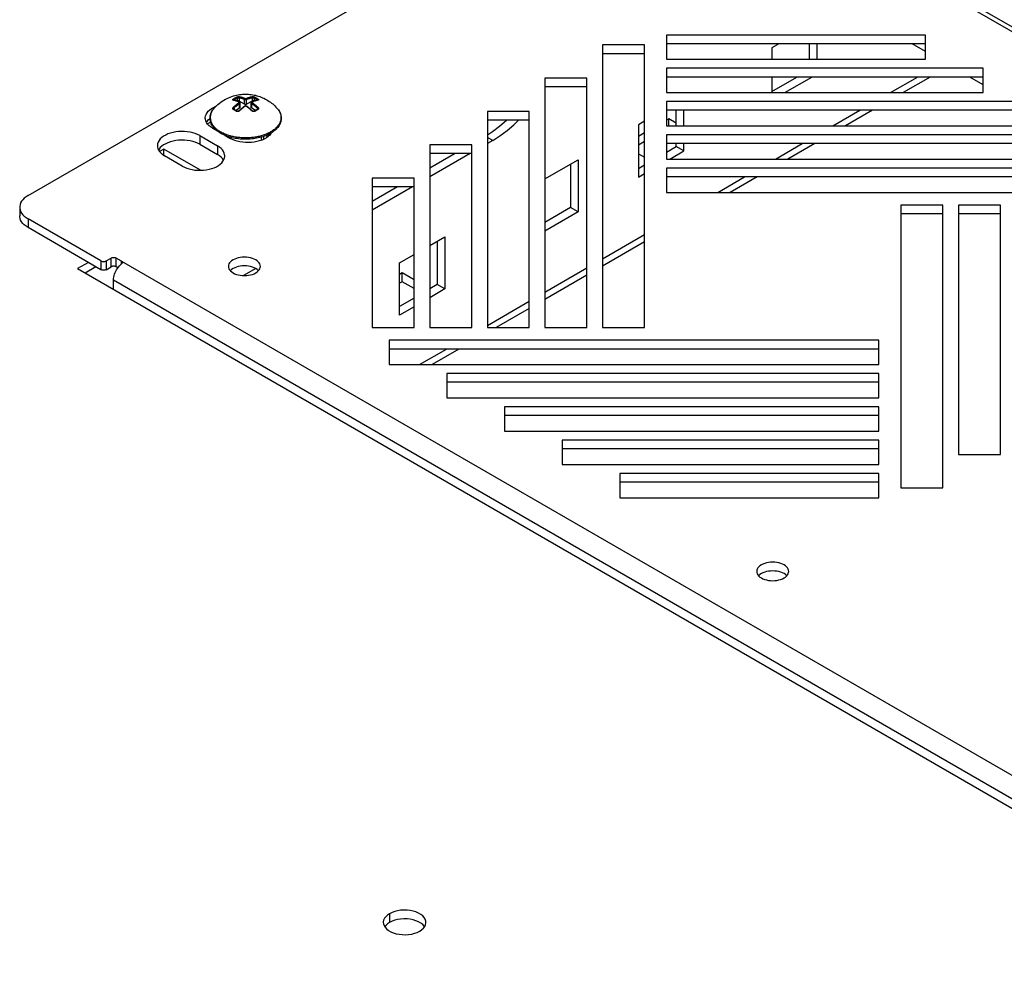
# Model space of a CAD drawing. Units: millimetres. Extents: x -282 to 282, y -420 to 420.
# Drawn here: x -131 to -61, y 226 to 293 of the extents above; entities that cross this region are included whole.
import ezdxf

# ---------------------------------------------------------------- set-up
doc = ezdxf.new("R2010")
doc.units = ezdxf.units.MM
doc.header["$LTSCALE"] = 30.734
doc.layers.get('0').update_dxf_attribs({"linetype": 'CONTINUOUS'})
doc.layers.add('ASSI', color=7, linetype='CONTINUOUS')
doc.layers.add('RACCORDO', color=7, linetype='CONTINUOUS')

msp = doc.modelspace()

# ---------------------------------------------------------------- linework, layer by layer
at = {"color": 7, "linetype": 'CONTINUOUS'}
for p, q in [((-77.582, 302.178), (77.981, 212.358)), ((-77.288, 291.363), (-77.782, 291.077)), ((-75.13, 290.272), (-75.13, 291.363)), ((-74.6, 290.272), (-74.6, 291.363)), ((-77.782, 291.077), (-77.782, 290.272)), ((-77.782, 288.016), (-76.035, 289.024)), ((-77.782, 289.024), (-77.782, 287.933)), ((-76.864, 287.933), (-74.974, 289.024)), ((-66.672, 289.024), (-68.561, 287.933)), ((-84.499, 285.595), (-84.499, 286.686)), ((-83.969, 285.595), (-83.969, 286.686)), ((-70.722, 286.686), (-72.611, 285.595)), ((-117.22, 285.859), (-117.447, 285.728)), ((-86.728, 285.912), (-87.151, 285.668)), ((-85.03, 286.077), (-85.178, 285.991)), ((-85.03, 285.595), (-85.03, 286.077)), ((-84.499, 285.771), (-85.03, 286.077)), ((-116.75, 285.229), (-116.821, 285.287)), ((-112.909, 285.134), (-112.991, 285.083)), ((-87.151, 285.668), (-87.151, 281.994)), ((-86.728, 285.096), (-87.151, 284.852)), ((-116.013, 284.846), (-116.013, 284.805)), ((-115.888, 284.733), (-115.888, 284.807)), ((-113.638, 284.587), (-113.638, 284.807)), ((-113.513, 284.846), (-113.513, 284.642)), ((-86.728, 284.484), (-87.151, 284.24)), ((-120.509, 283.961), (-120.774, 283.808)), ((-120.509, 283.481), (-120.509, 283.961)), ((-117.929, 282.471), (-120.509, 283.961)), ((-85.178, 283.745), (-84.499, 284.137)), ((-84.964, 283.256), (-83.969, 283.831)), ((-84.499, 284.137), (-84.499, 284.347)), ((-83.969, 283.831), (-84.499, 284.137)), ((-83.969, 283.831), (-83.969, 284.347)), ((-74.772, 284.347), (-76.661, 283.256)), ((-93.728, 281.87), (-91.394, 283.218)), ((-91.394, 283.218), (-91.394, 279.544)), ((-87.151, 283.627), (-86.728, 283.383)), ((-91.924, 282.912), (-91.924, 279.85)), ((-87.151, 282.606), (-86.728, 282.85)), ((-87.151, 281.994), (-86.728, 282.238)), ((-78.822, 282.009), (-80.711, 280.918)), ((-91.924, 279.85), (-93.728, 278.809)), ((-91.394, 279.544), (-93.728, 278.196)), ((-91.394, 279.544), (-91.924, 279.85)), ((-101.828, 277.193), (-100.763, 277.808)), ((-101.293, 277.502), (-101.293, 274.44)), ((-100.763, 277.808), (-100.763, 274.134)), ((-86.728, 277.444), (-89.678, 275.741)), ((-103.945, 275.971), (-102.928, 276.558)), ((-125.812, 275.999), (-126.572, 275.561)), ((-126.572, 275.561), (32.527, 183.699)), ((-125.282, 275.693), (-126.042, 275.254)), ((-103.945, 272.297), (-103.945, 275.971)), ((-103.768, 275.257), (-103.945, 275.155)), ((-103.768, 274.645), (-103.768, 275.257)), ((-102.928, 274.772), (-103.768, 275.257)), ((-90.778, 275.106), (-93.728, 273.402)), ((-103.768, 274.645), (-103.945, 274.543)), ((-102.928, 274.16), (-103.768, 274.645)), ((-101.293, 274.44), (-101.828, 274.132)), ((-100.763, 274.134), (-101.828, 273.519)), ((-100.763, 274.134), (-101.293, 274.44)), ((-102.928, 273.497), (-103.945, 272.909)), ((-102.928, 272.884), (-103.945, 272.297)), ((-94.828, 272.767), (-97.161, 271.42)), ((-99.772, 269.913), (-101.661, 268.822))]:
    msp.add_line(p, q, dxfattribs=at)
at = {"color": 253, "linetype": 'CONTINUOUS'}
for p, q in [((-69.44, 287.933), (-67.55, 289.024)), ((-73.49, 285.595), (-71.6, 286.686)), ((-113.066, 285.133), (-113.126, 285.101)), ((-112.896, 285.234), (-112.951, 285.199)), ((-77.54, 283.256), (-75.65, 284.347)), ((-81.59, 280.918), (-79.7, 282.009)), ((-89.678, 276.248), (-86.728, 277.951)), ((-93.728, 273.91), (-90.778, 275.613)), ((-124.044, 274.775), (31.519, 184.954)), ((-97.778, 271.571), (-94.828, 273.275)), ((-102.54, 268.822), (-100.65, 269.913))]:
    msp.add_line(p, q, dxfattribs=at)
at = {"color": 7, "linetype": 'CONTINUOUS'}
for points in [[(-116.967, 286.841), (-116.887, 286.927), (-116.801, 287.011), (-116.71, 287.094), (-116.613, 287.175), (-116.511, 287.252), (-116.406, 287.326), (-116.297, 287.395), (-116.184, 287.46), (-116.071, 287.518), (-115.958, 287.571), (-115.845, 287.618), (-115.733, 287.659), (-115.622, 287.695), (-115.513, 287.726), (-115.405, 287.752), (-115.298, 287.773), (-115.191, 287.791), (-115.086, 287.804), (-114.981, 287.814), (-114.876, 287.82), (-114.773, 287.822), (-114.67, 287.821), (-114.568, 287.816), (-114.467, 287.807), (-114.366, 287.795), (-114.266, 287.78), (-114.167, 287.761), (-114.068, 287.739), (-113.969, 287.714), (-113.871, 287.684), (-113.772, 287.652), (-113.674, 287.615), (-113.575, 287.574), (-113.477, 287.529), (-113.379, 287.479), (-113.281, 287.425)], [(-113.281, 287.425), (-113.192, 287.372), (-113.106, 287.316), (-113.022, 287.257), (-112.94, 287.195), (-112.861, 287.131), (-112.783, 287.064), (-112.706, 286.993), (-112.632, 286.918), (-112.56, 286.841)], [(-117.262, 286.088), (-117.263, 286.158), (-117.259, 286.228), (-117.248, 286.299), (-117.233, 286.369), (-117.212, 286.439), (-117.185, 286.508), (-117.152, 286.577), (-117.114, 286.644), (-117.071, 286.711), (-117.022, 286.777), (-116.967, 286.841)], [(-112.56, 286.841), (-112.506, 286.777), (-112.457, 286.713), (-112.414, 286.647), (-112.377, 286.58), (-112.344, 286.513), (-112.317, 286.445), (-112.296, 286.376), (-112.28, 286.307), (-112.269, 286.237), (-112.264, 286.167), (-112.264, 286.097), (-112.27, 286.027), (-112.281, 285.958), (-112.297, 285.888), (-112.319, 285.819), (-112.347, 285.751), (-112.38, 285.683), (-112.418, 285.616), (-112.462, 285.551), (-112.511, 285.486), (-112.565, 285.423), (-112.624, 285.361), (-112.689, 285.301), (-112.758, 285.244), (-112.831, 285.188), (-112.909, 285.134)], [(-117.14, 285.67), (-117.174, 285.739), (-117.203, 285.808), (-117.226, 285.877), (-117.244, 285.947), (-117.256, 286.017), (-117.262, 286.088)], [(-116.821, 285.287), (-116.887, 285.346), (-116.948, 285.408), (-117.004, 285.472), (-117.055, 285.537), (-117.1, 285.603), (-117.14, 285.67)], [(-116.51, 285.068), (-116.595, 285.119), (-116.675, 285.173), (-116.75, 285.229)], [(-116.142, 284.893), (-116.239, 284.933), (-116.333, 284.975), (-116.423, 285.02), (-116.51, 285.068)], [(-112.991, 285.083), (-113.077, 285.034), (-113.167, 284.988)], [(-115.615, 284.737), (-115.725, 284.762), (-115.833, 284.79), (-115.938, 284.821), (-116.041, 284.856), (-116.142, 284.893)], [(-113.167, 284.988), (-113.261, 284.945), (-113.357, 284.904), (-113.457, 284.866), (-113.559, 284.831), (-113.665, 284.799), (-113.772, 284.77), (-113.882, 284.743), (-113.993, 284.72), (-114.107, 284.701), (-114.221, 284.684), (-114.337, 284.671), (-114.454, 284.66), (-114.571, 284.653), (-114.689, 284.65), (-114.807, 284.649), (-114.924, 284.652), (-115.042, 284.658), (-115.159, 284.668), (-115.274, 284.68), (-115.389, 284.696), (-115.503, 284.715), (-115.615, 284.737)]]:
    msp.add_lwpolyline(points, dxfattribs=at)
at = {"color": 253, "linetype": 'CONTINUOUS'}
for points in [[(-117.058, 286.728), (-117.088, 286.685), (-117.115, 286.64), (-117.14, 286.596), (-117.163, 286.551), (-117.182, 286.505), (-117.199, 286.459), (-117.214, 286.413), (-117.226, 286.367), (-117.235, 286.32), (-117.242, 286.273), (-117.246, 286.226), (-117.247, 286.179)], [(-116.967, 286.841), (-116.991, 286.814), (-117.026, 286.771)], [(-112.469, 286.728), (-112.439, 286.685), (-112.411, 286.64), (-112.387, 286.596), (-112.364, 286.551), (-112.345, 286.505), (-112.327, 286.459), (-112.313, 286.413), (-112.301, 286.367), (-112.292, 286.32), (-112.285, 286.273), (-112.281, 286.226), (-112.28, 286.179), (-112.281, 286.132), (-112.285, 286.086), (-112.292, 286.039), (-112.301, 285.992), (-112.313, 285.946), (-112.327, 285.9), (-112.345, 285.854), (-112.364, 285.808), (-112.387, 285.763), (-112.411, 285.718), (-112.439, 285.674), (-112.469, 285.631), (-112.501, 285.588), (-112.536, 285.545), (-112.573, 285.503), (-112.612, 285.462), (-112.654, 285.422), (-112.698, 285.383), (-112.745, 285.344), (-112.793, 285.306), (-112.843, 285.27), (-112.896, 285.234)], [(-112.56, 286.841), (-112.536, 286.814), (-112.501, 286.771)], [(-117.247, 286.179), (-117.246, 286.132), (-117.242, 286.086), (-117.235, 286.039), (-117.226, 285.992), (-117.214, 285.946), (-117.199, 285.9), (-117.182, 285.854), (-117.163, 285.808), (-117.14, 285.763), (-117.115, 285.718)], [(-117.115, 285.718), (-117.088, 285.674), (-117.058, 285.631), (-117.026, 285.588), (-116.991, 285.545), (-116.954, 285.503), (-116.914, 285.462), (-116.873, 285.422), (-116.829, 285.383), (-116.782, 285.344)], [(-116.782, 285.344), (-116.734, 285.306), (-116.683, 285.27), (-116.631, 285.234), (-116.576, 285.199), (-116.52, 285.165)], [(-113.126, 285.101), (-113.188, 285.071), (-113.251, 285.042), (-113.317, 285.014), (-113.384, 284.987), (-113.452, 284.962), (-113.522, 284.937), (-113.593, 284.915), (-113.665, 284.893), (-113.738, 284.873), (-113.813, 284.854), (-113.889, 284.837), (-113.965, 284.821), (-114.042, 284.807), (-114.121, 284.794), (-114.199, 284.783), (-114.279, 284.773), (-114.359, 284.764), (-114.439, 284.758), (-114.52, 284.752), (-114.601, 284.748), (-114.682, 284.746), (-114.763, 284.745), (-114.845, 284.746), (-114.926, 284.748), (-115.007, 284.752), (-115.088, 284.758), (-115.168, 284.764), (-115.248, 284.773), (-115.327, 284.783), (-115.406, 284.794), (-115.484, 284.807), (-115.562, 284.821), (-115.638, 284.837), (-115.714, 284.854), (-115.788, 284.873), (-115.862, 284.893), (-115.934, 284.915), (-116.005, 284.937), (-116.075, 284.962), (-116.143, 284.987), (-116.21, 285.014), (-116.275, 285.042), (-116.339, 285.071), (-116.401, 285.101), (-116.461, 285.133), (-116.52, 285.165)], [(-112.951, 285.199), (-113.007, 285.165), (-113.066, 285.133)]]:
    msp.add_lwpolyline(points, dxfattribs=at)
at = {"layer": 'ASSI', "color": 7, "linetype": 'CONTINUOUS'}
for p, q in [((-85.178, 291.975), (-85.178, 290.272)), ((-66.987, 291.975), (-85.178, 291.975)), ((-66.987, 291.363), (-85.178, 291.363)), ((-66.987, 290.272), (-66.987, 291.975)), ((-89.678, 291.277), (-89.678, 271.42)), ((-86.728, 291.277), (-89.678, 291.277)), ((-86.728, 290.664), (-89.678, 290.664)), ((-86.728, 271.42), (-86.728, 291.277)), ((-85.178, 290.272), (-66.987, 290.272)), ((-85.178, 289.636), (-85.178, 287.933)), ((-62.937, 289.636), (-85.178, 289.636)), ((-62.937, 287.933), (-62.937, 289.636)), ((-93.728, 288.938), (-93.728, 271.42)), ((-90.778, 288.938), (-93.728, 288.938)), ((-90.778, 271.42), (-90.778, 288.938)), ((-62.937, 289.024), (-85.178, 289.024)), ((-90.778, 288.326), (-93.728, 288.326)), ((-85.178, 287.933), (-62.937, 287.933)), ((-85.178, 287.298), (-85.178, 285.595)), ((-58.887, 287.298), (-85.178, 287.298)), ((-97.778, 286.6), (-97.778, 271.42)), ((-94.828, 286.6), (-97.778, 286.6)), ((-94.828, 271.42), (-94.828, 286.6)), ((-58.887, 286.686), (-85.178, 286.686)), ((-117.594, 286.052), (-117.6, 286.14)), ((-94.828, 285.988), (-97.778, 285.988)), ((-117.088, 285.425), (-116.758, 285.235)), ((-97.778, 284.971), (-97.423, 285.196)), ((-85.178, 285.595), (-58.887, 285.595)), ((-117.981, 284.91), (-116.743, 284.195)), ((-116.224, 284.926), (-115.851, 284.711)), ((-97.404, 284.565), (-97.778, 284.349)), ((-85.178, 284.96), (-85.178, 283.256)), ((-54.837, 284.96), (-85.178, 284.96)), ((-120.968, 284.195), (-120.962, 284.107)), ((-120.962, 284.107), (-120.932, 283.992)), ((-117.981, 284.298), (-116.743, 283.583)), ((-116.606, 284.105), (-116.743, 284.195)), ((-101.828, 284.261), (-101.828, 271.42)), ((-98.878, 284.261), (-101.828, 284.261)), ((-98.878, 271.42), (-98.878, 284.261)), ((-54.837, 284.347), (-85.178, 284.347)), ((-119.218, 282.767), (-120.456, 283.481)), ((-116.606, 283.493), (-116.743, 283.583)), ((-116.441, 283.001), (-116.355, 283.109)), ((-116.232, 283.452), (-116.231, 283.481)), ((-100.051, 283.649), (-101.828, 282.623)), ((-98.99, 283.649), (-101.828, 282.011)), ((-98.878, 283.649), (-101.828, 283.649)), ((-85.178, 283.256), (-54.837, 283.256)), ((-85.178, 282.621), (-85.178, 280.918)), ((-50.787, 282.621), (-85.178, 282.621)), ((-105.878, 281.923), (-105.878, 271.42)), ((-102.928, 281.923), (-105.878, 281.923)), ((-102.928, 271.42), (-102.928, 281.923)), ((-50.787, 282.009), (-85.178, 282.009)), ((-104.101, 281.311), (-105.878, 280.285)), ((-103.04, 281.311), (-105.878, 279.672)), ((-102.928, 281.311), (-105.878, 281.311)), ((-85.178, 280.918), (-50.787, 280.918)), ((-68.728, 280.023), (-68.728, 260.166)), ((-65.778, 280.023), (-68.728, 280.023)), ((-65.778, 260.166), (-65.778, 280.023)), ((-64.678, 280.023), (-64.678, 262.505)), ((-61.728, 280.023), (-64.678, 280.023)), ((-61.728, 262.505), (-61.728, 280.023)), ((-65.778, 279.411), (-68.728, 279.411)), ((-61.728, 279.411), (-64.678, 279.411)), ((-115.976, 275.721), (-115.966, 275.637)), ((-115.646, 275.568), (-115.745, 275.502)), ((-114.051, 275.565), (-114.902, 275.074)), ((-113.736, 275.637), (-113.726, 275.721)), ((-105.878, 271.42), (-102.928, 271.42)), ((-101.828, 271.42), (-98.878, 271.42)), ((-97.778, 271.42), (-94.828, 271.42)), ((-93.728, 271.42), (-90.778, 271.42)), ((-89.678, 271.42), (-86.728, 271.42)), ((-104.669, 270.525), (-104.669, 268.822)), ((-70.278, 270.525), (-104.669, 270.525)), ((-70.278, 269.913), (-104.669, 269.913)), ((-70.278, 268.822), (-70.278, 270.525)), ((-104.669, 268.822), (-70.278, 268.822)), ((-100.619, 268.187), (-100.619, 266.483)), ((-70.278, 268.187), (-100.619, 268.187)), ((-70.278, 266.483), (-70.278, 268.187)), ((-70.278, 267.574), (-100.619, 267.574)), ((-100.619, 266.483), (-70.278, 266.483)), ((-96.569, 265.848), (-96.569, 264.145)), ((-70.278, 265.848), (-96.569, 265.848)), ((-70.278, 264.145), (-70.278, 265.848)), ((-70.278, 265.236), (-96.569, 265.236)), ((-96.569, 264.145), (-70.278, 264.145)), ((-92.519, 263.51), (-92.519, 261.806)), ((-70.278, 263.51), (-92.519, 263.51)), ((-70.278, 261.806), (-70.278, 263.51)), ((-70.278, 262.897), (-92.519, 262.897)), ((-64.678, 262.505), (-61.728, 262.505)), ((-92.519, 261.806), (-70.278, 261.806)), ((-88.469, 261.171), (-88.469, 259.468)), ((-70.278, 261.171), (-88.469, 261.171)), ((-70.278, 259.468), (-70.278, 261.171)), ((-70.278, 260.559), (-88.469, 260.559)), ((-68.728, 260.166), (-65.778, 260.166)), ((-88.469, 259.468), (-70.278, 259.468)), ((-78.853, 254.287), (-78.843, 254.203)), ((-78.523, 254.134), (-78.622, 254.068)), ((-76.613, 254.203), (-76.603, 254.287)), ((-104.474, 229.716), (-104.652, 229.63))]:
    msp.add_line(p, q, dxfattribs=at)
at = {"layer": 'ASSI', "color": 253, "linetype": 'CONTINUOUS'}
for p, q in [((-117.981, 284.91), (-117.981, 284.298)), ((-97.404, 284.565), (-97.778, 284.781)), ((-116.743, 284.195), (-116.743, 283.583)), ((-104.652, 230.242), (-104.652, 229.63))]:
    msp.add_line(p, q, dxfattribs=at)
at = {"layer": 'ASSI', "color": 7, "linetype": 'CONTINUOUS'}
for points in [[(-117.6, 286.14), (-117.599, 286.169), (-117.582, 286.287), (-117.541, 286.401), (-117.477, 286.512), (-117.39, 286.62), (-117.284, 286.719), (-117.158, 286.811)], [(-117.158, 286.811), (-117.013, 286.895), (-116.854, 286.968), (-116.84, 286.973)], [(-117.511, 285.822), (-117.564, 285.936), (-117.594, 286.052)], [(-117.516, 285.832), (-117.477, 285.9), (-117.39, 286.007)], [(-117.088, 285.425), (-117.226, 285.516), (-117.342, 285.611), (-117.437, 285.713), (-117.511, 285.822)], [(-117.39, 286.007), (-117.284, 286.107), (-117.263, 286.123)], [(-97.423, 285.196), (-96.925, 285.566), (-96.44, 285.982), (-96.434, 285.988)], [(-97.404, 284.565), (-96.892, 284.89), (-96.394, 285.26), (-95.91, 285.676), (-95.591, 285.988)], [(-118.479, 285.111), (-118.667, 285.154), (-118.865, 285.185), (-119.066, 285.202), (-119.268, 285.205), (-119.473, 285.195), (-119.671, 285.171), (-119.863, 285.134), (-120.049, 285.084), (-120.222, 285.023), (-120.381, 284.95), (-120.526, 284.867), (-120.652, 284.775), (-120.758, 284.675), (-120.844, 284.568), (-120.909, 284.457), (-120.949, 284.342), (-120.967, 284.224), (-120.968, 284.195)], [(-117.981, 284.91), (-118.137, 284.989), (-118.303, 285.056), (-118.479, 285.111)], [(-112.957, 285.104), (-112.987, 285.053), (-113.074, 284.946)], [(-117.981, 284.298), (-118.137, 284.377), (-118.303, 284.444), (-118.479, 284.499), (-118.667, 284.542), (-118.865, 284.573), (-119.066, 284.59), (-119.268, 284.593), (-119.473, 284.583), (-119.671, 284.559), (-119.863, 284.522), (-120.049, 284.472), (-120.222, 284.411), (-120.381, 284.338)], [(-113.451, 284.67), (-113.609, 284.598), (-113.782, 284.537), (-113.968, 284.486), (-114.16, 284.449), (-114.359, 284.426), (-114.563, 284.416), (-114.766, 284.419), (-114.966, 284.436), (-115.164, 284.467), (-115.353, 284.51), (-115.529, 284.564), (-115.695, 284.632), (-115.851, 284.711)], [(-113.074, 284.946), (-113.18, 284.846), (-113.306, 284.754), (-113.451, 284.67)], [(-120.932, 283.992), (-120.879, 283.877), (-120.804, 283.768), (-120.709, 283.667), (-120.593, 283.571), (-120.456, 283.481)], [(-120.758, 284.063), (-120.844, 283.956), (-120.884, 283.888)], [(-120.381, 284.338), (-120.526, 284.254), (-120.652, 284.163), (-120.758, 284.063)], [(-116.32, 283.799), (-116.395, 283.908), (-116.49, 284.01), (-116.606, 284.105)], [(-116.231, 283.481), (-116.237, 283.569), (-116.267, 283.685), (-116.32, 283.799)], [(-116.818, 282.726), (-116.673, 282.81), (-116.547, 282.901), (-116.441, 283.001)], [(-116.315, 283.176), (-116.32, 283.187), (-116.395, 283.296), (-116.49, 283.397), (-116.606, 283.493)], [(-116.355, 283.109), (-116.29, 283.219), (-116.25, 283.334), (-116.232, 283.452)], [(-119.218, 282.767), (-119.062, 282.687), (-118.896, 282.62), (-118.72, 282.565), (-118.532, 282.522), (-118.334, 282.492), (-118.133, 282.474), (-117.931, 282.471), (-117.726, 282.482), (-117.528, 282.505), (-117.336, 282.542), (-117.15, 282.592), (-116.977, 282.653), (-116.818, 282.726)], [(-115.646, 276.181), (-115.745, 276.115), (-115.826, 276.044), (-115.89, 275.97), (-115.937, 275.89)], [(-113.726, 275.721), (-113.736, 275.806), (-113.765, 275.89), (-113.811, 275.97), (-113.876, 276.046), (-113.959, 276.117), (-114.055, 276.181), (-114.166, 276.236), (-114.289, 276.284), (-114.42, 276.322), (-114.559, 276.348), (-114.705, 276.365), (-114.851, 276.371), (-114.997, 276.365), (-115.143, 276.348), (-115.281, 276.322), (-115.41, 276.285), (-115.532, 276.238), (-115.646, 276.181)], [(-115.937, 275.89), (-115.966, 275.806), (-115.976, 275.721)], [(-115.966, 275.637), (-115.937, 275.553), (-115.89, 275.473)], [(-115.89, 275.473), (-115.825, 275.397), (-115.742, 275.326), (-115.646, 275.262), (-115.536, 275.207), (-115.412, 275.159)], [(-115.745, 275.502), (-115.826, 275.432), (-115.841, 275.415)], [(-114.559, 275.736), (-114.705, 275.753), (-114.851, 275.759), (-114.997, 275.753), (-115.143, 275.736), (-115.281, 275.709), (-115.41, 275.672), (-115.532, 275.625), (-115.646, 275.568)], [(-114.289, 275.672), (-114.42, 275.709), (-114.559, 275.736)], [(-113.861, 275.415), (-113.876, 275.433), (-113.959, 275.505), (-114.055, 275.568), (-114.166, 275.624), (-114.289, 275.672)], [(-114.055, 275.262), (-113.956, 275.328), (-113.875, 275.398)], [(-113.875, 275.398), (-113.811, 275.473), (-113.765, 275.553), (-113.736, 275.637)], [(-115.412, 275.159), (-115.281, 275.121), (-115.143, 275.094)], [(-115.143, 275.094), (-114.997, 275.078), (-114.851, 275.072), (-114.705, 275.078), (-114.559, 275.094), (-114.42, 275.121), (-114.291, 275.158), (-114.17, 275.205), (-114.055, 275.262)], [(-78.523, 254.746), (-78.622, 254.68), (-78.703, 254.61), (-78.767, 254.536), (-78.814, 254.456)], [(-76.603, 254.287), (-76.613, 254.371), (-76.642, 254.456), (-76.688, 254.536), (-76.753, 254.611), (-76.836, 254.683), (-76.932, 254.746), (-77.042, 254.802), (-77.166, 254.85), (-77.297, 254.887), (-77.436, 254.914), (-77.582, 254.931), (-77.728, 254.937), (-77.874, 254.931), (-78.02, 254.914), (-78.158, 254.887), (-78.287, 254.85), (-78.409, 254.803), (-78.523, 254.746)], [(-78.814, 254.456), (-78.843, 254.371), (-78.853, 254.287)], [(-78.843, 254.203), (-78.814, 254.118), (-78.767, 254.038)], [(-78.767, 254.038), (-78.702, 253.963), (-78.619, 253.891), (-78.523, 253.828), (-78.413, 253.772), (-78.289, 253.724)], [(-78.622, 254.068), (-78.703, 253.998), (-78.718, 253.981)], [(-77.436, 254.302), (-77.582, 254.318), (-77.728, 254.324), (-77.874, 254.318), (-78.02, 254.302), (-78.158, 254.275), (-78.287, 254.238), (-78.409, 254.191), (-78.523, 254.134)], [(-77.166, 254.237), (-77.297, 254.275), (-77.436, 254.302)], [(-76.738, 253.981), (-76.753, 253.999), (-76.836, 254.07), (-76.932, 254.134), (-77.042, 254.189), (-77.166, 254.237)], [(-76.932, 253.828), (-76.833, 253.894), (-76.752, 253.964)], [(-76.752, 253.964), (-76.688, 254.038), (-76.642, 254.118), (-76.613, 254.203)], [(-78.289, 253.724), (-78.158, 253.687), (-78.02, 253.66)], [(-78.02, 253.66), (-77.874, 253.643), (-77.728, 253.637), (-77.582, 253.643), (-77.436, 253.66), (-77.297, 253.687), (-77.168, 253.724), (-77.047, 253.771), (-76.932, 253.828)], [(-103.423, 230.49), (-103.645, 230.495), (-103.871, 230.48), (-104.087, 230.447), (-104.286, 230.397), (-104.474, 230.328), (-104.652, 230.242)], [(-102.793, 230.363), (-102.99, 230.422), (-103.205, 230.466), (-103.423, 230.49)], [(-104.652, 230.242), (-104.801, 230.14), (-104.92, 230.031), (-105.007, 229.916), (-105.064, 229.792), (-105.089, 229.661), (-105.09, 229.63)], [(-103.871, 229.867), (-104.087, 229.835), (-104.286, 229.784), (-104.474, 229.716)], [(-103.423, 229.878), (-103.645, 229.882), (-103.871, 229.867)], [(-102.99, 229.81), (-103.205, 229.853), (-103.423, 229.878)], [(-102.192, 229.321), (-102.218, 229.364), (-102.321, 229.478), (-102.454, 229.581), (-102.615, 229.674), (-102.793, 229.751), (-102.99, 229.81)], [(-102.092, 229.63), (-102.101, 229.727), (-102.143, 229.853), (-102.218, 229.977), (-102.321, 230.09), (-102.454, 230.193), (-102.615, 230.286), (-102.793, 230.363)], [(-105.09, 229.63), (-105.082, 229.533), (-105.039, 229.407)], [(-105.039, 229.407), (-104.964, 229.283), (-104.861, 229.169), (-104.728, 229.066)], [(-104.652, 229.63), (-104.801, 229.527), (-104.92, 229.418), (-104.99, 229.325)], [(-104.728, 229.066), (-104.568, 228.973), (-104.389, 228.896), (-104.192, 228.837)], [(-103.311, 228.779), (-103.096, 228.812), (-102.896, 228.863), (-102.708, 228.931), (-102.53, 229.017)], [(-102.53, 229.017), (-102.381, 229.12), (-102.263, 229.229)], [(-102.263, 229.229), (-102.175, 229.344), (-102.119, 229.468), (-102.093, 229.598), (-102.092, 229.63)], [(-104.192, 228.837), (-103.977, 228.793), (-103.759, 228.769), (-103.537, 228.765), (-103.311, 228.779)]]:
    msp.add_lwpolyline(points, dxfattribs=at)
at = {"layer": 'RACCORDO', "color": 7, "linetype": 'CONTINUOUS'}
for p, q in [((-130.055, 280.695), (-86.214, 306.008)), ((-66.987, 290.824), (-67.92, 291.363)), ((-62.937, 288.485), (-63.87, 289.024)), ((-115.602, 287.401), (-115.602, 287.401)), ((-115.364, 287.339), (-115.368, 287.337)), ((-115.203, 287.273), (-115.24, 287.289)), ((-114.834, 287.115), (-115.223, 287.339)), ((-115.203, 287.273), (-115.203, 287.273)), ((-115.158, 286.87), (-115.158, 287.209)), ((-114.304, 287.339), (-114.693, 287.115)), ((-114.368, 286.87), (-114.368, 287.209)), ((-114.286, 287.289), (-114.324, 287.273)), ((-114.324, 287.273), (-114.324, 287.273)), ((-114.159, 287.337), (-114.162, 287.339)), ((-113.925, 287.401), (-113.925, 287.401)), ((-115.606, 286.775), (-115.606, 286.775)), ((-115.481, 286.692), (-115.499, 286.702)), ((-115.188, 286.829), (-115.453, 286.676)), ((-115.373, 286.626), (-115.391, 286.638)), ((-115.186, 286.688), (-115.222, 286.654)), ((-114.074, 286.676), (-114.339, 286.829)), ((-113.21, 284.824), (-113.352, 284.906)), ((-130.64, 279.878), (-130.64, 279.266)), ((-130.637, 279.205), (-130.64, 279.266)), ((-130.196, 279.153), (-130.055, 279.061)), ((-124.928, 276.101), (-130.055, 279.061)), ((-130.055, 278.449), (-130.196, 278.54)), ((-124.928, 275.489), (-130.055, 278.449)), ((-124.575, 276.101), (-124.221, 276.306)), ((-123.479, 276.081), (-123.867, 276.306)), ((-124.575, 275.489), (-124.221, 275.693)), ((-123.74, 275.62), (-123.867, 275.693)), ((-123.767, 275.582), (-123.701, 275.673)), ((-123.701, 275.673), (-123.631, 275.756)), ((-123.631, 275.756), (-123.557, 275.832)), ((-123.557, 275.832), (-123.479, 275.901)), ((-123.456, 275.922), (-123.479, 275.901)), ((-124.044, 274.101), (-124.044, 274.775))]:
    msp.add_line(p, q, dxfattribs=at)
at = {"layer": 'RACCORDO', "color": 253, "linetype": 'CONTINUOUS'}
for p, q in [((77.623, 212.227), (-78.224, 302.211)), ((-115.594, 287.388), (-115.627, 287.395)), ((-115.6, 287.401), (-115.596, 287.405)), ((-115.596, 287.405), (-115.592, 287.409)), ((-115.577, 287.421), (-115.577, 287.396)), ((-115.364, 287.543), (-115.364, 287.339)), ((-115.223, 287.577), (-115.223, 287.339)), ((-115.188, 286.829), (-115.188, 287.166)), ((-114.834, 287.115), (-114.834, 287.452)), ((-114.693, 287.115), (-114.693, 287.452)), ((-114.339, 286.829), (-114.339, 287.166)), ((-114.304, 287.577), (-114.304, 287.339)), ((-114.162, 287.543), (-114.162, 287.339)), ((-113.95, 287.421), (-113.95, 287.396)), ((-113.9, 287.395), (-113.93, 287.389)), ((-115.577, 286.842), (-115.577, 286.744)), ((-115.195, 286.648), (-115.206, 286.639)), ((-114.799, 286.977), (-114.822, 286.961)), ((-114.707, 286.963), (-114.727, 286.977)), ((-114.321, 286.638), (-114.332, 286.648)), ((-114.31, 286.63), (-114.321, 286.638)), ((-113.95, 286.842), (-113.95, 286.744)), ((-113.094, 284.926), (-113.186, 284.979)), ((-130.055, 279.061), (-130.055, 278.449)), ((-124.928, 276.101), (-124.928, 275.489)), ((-124.575, 276.101), (-124.575, 275.489)), ((-124.221, 275.693), (-124.221, 276.306)), ((-123.867, 275.693), (-123.867, 276.306)), ((-123.479, 275.901), (-123.479, 276.081)), ((-123.479, 276.081), (32.368, 186.097))]:
    msp.add_line(p, q, dxfattribs=at)
for points in [[(-115.627, 287.395), (-115.636, 287.398), (-115.645, 287.4), (-115.652, 287.404), (-115.658, 287.407), (-115.663, 287.412), (-115.667, 287.416), (-115.669, 287.421), (-115.671, 287.426), (-115.671, 287.432), (-115.67, 287.437), (-115.668, 287.443), (-115.665, 287.449), (-115.661, 287.455), (-115.656, 287.461), (-115.65, 287.468), (-115.643, 287.474), (-115.635, 287.48), (-115.627, 287.486)], [(-115.627, 287.486), (-115.603, 287.501), (-115.579, 287.516), (-115.555, 287.53), (-115.531, 287.544), (-115.507, 287.558), (-115.483, 287.572), (-115.459, 287.585), (-115.435, 287.598), (-115.411, 287.61)], [(-115.627, 287.486), (-115.622, 287.485), (-115.618, 287.483), (-115.613, 287.481), (-115.609, 287.478), (-115.604, 287.474), (-115.6, 287.47), (-115.596, 287.465), (-115.592, 287.46), (-115.588, 287.455), (-115.585, 287.449), (-115.582, 287.443), (-115.58, 287.437), (-115.578, 287.432), (-115.577, 287.426), (-115.577, 287.421)], [(-115.627, 287.395), (-115.622, 287.398), (-115.617, 287.4), (-115.611, 287.402), (-115.606, 287.402), (-115.602, 287.401)], [(-115.231, 287.268), (-115.252, 287.277), (-115.273, 287.286), (-115.295, 287.295), (-115.318, 287.304), (-115.342, 287.313), (-115.366, 287.322), (-115.392, 287.331), (-115.418, 287.34), (-115.445, 287.349), (-115.473, 287.357), (-115.502, 287.365), (-115.532, 287.373), (-115.563, 287.381), (-115.594, 287.388)], [(-115.592, 287.409), (-115.588, 287.413), (-115.582, 287.417), (-115.577, 287.421)], [(-115.577, 287.421), (-115.553, 287.436), (-115.53, 287.45), (-115.506, 287.465), (-115.482, 287.479), (-115.459, 287.492), (-115.435, 287.506), (-115.412, 287.519), (-115.388, 287.531), (-115.364, 287.543)], [(-115.577, 286.842), (-115.548, 286.869), (-115.519, 286.896), (-115.492, 286.921), (-115.465, 286.945), (-115.439, 286.967), (-115.413, 286.99), (-115.387, 287.012), (-115.361, 287.033), (-115.335, 287.054), (-115.309, 287.075), (-115.283, 287.095), (-115.258, 287.114), (-115.234, 287.133), (-115.21, 287.15), (-115.188, 287.166)], [(-115.434, 287.069), (-115.381, 287.112), (-115.355, 287.134), (-115.328, 287.154), (-115.302, 287.174), (-115.278, 287.192), (-115.254, 287.21), (-115.231, 287.227)], [(-115.411, 287.61), (-115.401, 287.615), (-115.391, 287.619), (-115.38, 287.624), (-115.369, 287.627), (-115.357, 287.631), (-115.344, 287.635), (-115.332, 287.638), (-115.319, 287.64), (-115.305, 287.643), (-115.292, 287.645), (-115.279, 287.646), (-115.266, 287.648), (-115.253, 287.648), (-115.24, 287.648), (-115.228, 287.648), (-115.217, 287.647), (-115.206, 287.646), (-115.195, 287.644)], [(-115.411, 287.61), (-115.406, 287.609), (-115.402, 287.608), (-115.397, 287.605), (-115.393, 287.602), (-115.388, 287.598), (-115.384, 287.594), (-115.38, 287.589), (-115.376, 287.584), (-115.373, 287.579), (-115.37, 287.573), (-115.368, 287.567), (-115.366, 287.561), (-115.365, 287.555), (-115.365, 287.549), (-115.364, 287.543)], [(-115.364, 287.543), (-115.358, 287.546), (-115.352, 287.549), (-115.344, 287.552), (-115.337, 287.555), (-115.329, 287.557), (-115.321, 287.56), (-115.313, 287.562), (-115.304, 287.565), (-115.295, 287.567), (-115.287, 287.569), (-115.278, 287.571), (-115.27, 287.572), (-115.261, 287.574), (-115.253, 287.575), (-115.245, 287.576), (-115.237, 287.577), (-115.23, 287.577), (-115.223, 287.577)], [(-115.231, 287.268), (-115.226, 287.271), (-115.221, 287.273), (-115.216, 287.275), (-115.211, 287.275), (-115.207, 287.275), (-115.203, 287.273)], [(-115.231, 287.227), (-115.229, 287.228), (-115.227, 287.229), (-115.226, 287.231), (-115.224, 287.233), (-115.222, 287.234), (-115.221, 287.236), (-115.22, 287.238), (-115.218, 287.24), (-115.217, 287.242), (-115.217, 287.244), (-115.216, 287.247), (-115.216, 287.249), (-115.216, 287.251), (-115.217, 287.254), (-115.217, 287.256), (-115.219, 287.258), (-115.22, 287.261), (-115.222, 287.263), (-115.225, 287.265), (-115.228, 287.266), (-115.231, 287.268)], [(-115.231, 287.227), (-115.226, 287.224), (-115.221, 287.221), (-115.216, 287.217), (-115.211, 287.212), (-115.207, 287.207), (-115.203, 287.201), (-115.199, 287.195), (-115.195, 287.189), (-115.192, 287.183), (-115.19, 287.178), (-115.189, 287.172), (-115.188, 287.166)], [(-115.195, 287.644), (-115.2, 287.642), (-115.205, 287.638), (-115.209, 287.634), (-115.213, 287.629), (-115.217, 287.623), (-115.22, 287.617), (-115.222, 287.611), (-115.223, 287.604), (-115.224, 287.597), (-115.225, 287.59), (-115.224, 287.583), (-115.223, 287.577)], [(-115.223, 287.577), (-115.191, 287.57), (-115.16, 287.563), (-115.13, 287.556), (-115.101, 287.548), (-115.072, 287.539), (-115.045, 287.531), (-115.018, 287.523), (-114.992, 287.514), (-114.967, 287.505), (-114.943, 287.496), (-114.92, 287.487), (-114.897, 287.478), (-114.875, 287.47), (-114.854, 287.461), (-114.834, 287.452)], [(-115.195, 287.644), (-115.163, 287.638), (-115.131, 287.63), (-115.1, 287.623), (-115.07, 287.615), (-115.042, 287.606), (-115.013, 287.598), (-114.986, 287.589), (-114.96, 287.58), (-114.935, 287.571), (-114.91, 287.562), (-114.886, 287.553), (-114.863, 287.544), (-114.841, 287.535), (-114.82, 287.526), (-114.799, 287.517)], [(-115.188, 287.166), (-115.184, 287.169), (-115.181, 287.171), (-115.177, 287.174), (-115.174, 287.177), (-115.171, 287.18), (-115.168, 287.184), (-115.165, 287.187), (-115.163, 287.191), (-115.161, 287.195), (-115.16, 287.199), (-115.159, 287.204), (-115.158, 287.208), (-115.158, 287.209)], [(-114.799, 287.517), (-114.804, 287.515), (-114.809, 287.511), (-114.814, 287.507), (-114.818, 287.502), (-114.822, 287.497), (-114.826, 287.491), (-114.829, 287.484), (-114.831, 287.478), (-114.833, 287.471), (-114.834, 287.465), (-114.834, 287.458), (-114.834, 287.452)], [(-114.834, 287.452), (-114.827, 287.449), (-114.82, 287.446), (-114.812, 287.443), (-114.803, 287.441), (-114.795, 287.44), (-114.786, 287.439), (-114.778, 287.438), (-114.77, 287.437), (-114.762, 287.437), (-114.754, 287.437), (-114.746, 287.438), (-114.739, 287.439), (-114.733, 287.44), (-114.726, 287.441), (-114.721, 287.442), (-114.715, 287.444), (-114.71, 287.445), (-114.705, 287.447), (-114.701, 287.448), (-114.697, 287.45), (-114.693, 287.452)], [(-114.799, 287.517), (-114.796, 287.516), (-114.792, 287.515), (-114.788, 287.514), (-114.784, 287.513), (-114.78, 287.512), (-114.775, 287.511), (-114.771, 287.511), (-114.767, 287.511), (-114.763, 287.511), (-114.759, 287.511), (-114.755, 287.511), (-114.751, 287.511), (-114.748, 287.512), (-114.745, 287.512), (-114.742, 287.513), (-114.739, 287.514), (-114.736, 287.514), (-114.734, 287.515), (-114.732, 287.516), (-114.729, 287.516), (-114.727, 287.517)], [(-114.727, 287.517), (-114.705, 287.527), (-114.682, 287.537), (-114.658, 287.546), (-114.633, 287.556), (-114.607, 287.566), (-114.58, 287.575), (-114.554, 287.584), (-114.528, 287.593), (-114.501, 287.601), (-114.475, 287.609), (-114.448, 287.617), (-114.42, 287.624), (-114.391, 287.631), (-114.362, 287.638), (-114.332, 287.644)], [(-114.727, 287.517), (-114.723, 287.515), (-114.718, 287.511), (-114.713, 287.507), (-114.709, 287.502), (-114.705, 287.497), (-114.701, 287.491), (-114.698, 287.484), (-114.696, 287.478), (-114.694, 287.471), (-114.693, 287.465), (-114.692, 287.458), (-114.693, 287.452)], [(-114.693, 287.452), (-114.671, 287.462), (-114.648, 287.471), (-114.624, 287.481), (-114.599, 287.49), (-114.574, 287.5), (-114.548, 287.509), (-114.523, 287.518), (-114.497, 287.527), (-114.47, 287.535), (-114.444, 287.543), (-114.418, 287.55), (-114.39, 287.557), (-114.362, 287.564), (-114.333, 287.571), (-114.304, 287.577)], [(-114.368, 287.209), (-114.368, 287.205), (-114.367, 287.201), (-114.366, 287.196), (-114.363, 287.191), (-114.36, 287.185), (-114.356, 287.18), (-114.351, 287.175), (-114.346, 287.171), (-114.339, 287.166)], [(-114.296, 287.227), (-114.301, 287.224), (-114.306, 287.221), (-114.311, 287.217), (-114.316, 287.212), (-114.32, 287.207), (-114.324, 287.201), (-114.328, 287.195), (-114.332, 287.189), (-114.334, 287.183), (-114.337, 287.178), (-114.338, 287.172), (-114.339, 287.166)], [(-114.339, 287.166), (-114.319, 287.152), (-114.298, 287.136), (-114.276, 287.12), (-114.253, 287.103), (-114.23, 287.085), (-114.206, 287.066), (-114.181, 287.045), (-114.155, 287.024), (-114.128, 287.002), (-114.101, 286.979), (-114.072, 286.954), (-114.043, 286.928), (-114.013, 286.901), (-113.982, 286.872), (-113.95, 286.842)], [(-114.332, 287.644), (-114.321, 287.646), (-114.31, 287.647), (-114.299, 287.648), (-114.287, 287.648), (-114.274, 287.648), (-114.261, 287.648), (-114.248, 287.646), (-114.234, 287.645), (-114.221, 287.643), (-114.208, 287.64), (-114.195, 287.638), (-114.182, 287.635), (-114.17, 287.631), (-114.158, 287.627), (-114.147, 287.624), (-114.136, 287.619), (-114.126, 287.615), (-114.116, 287.61)], [(-114.332, 287.644), (-114.327, 287.642), (-114.322, 287.638), (-114.318, 287.634), (-114.314, 287.629), (-114.31, 287.623), (-114.307, 287.617), (-114.305, 287.611), (-114.303, 287.604), (-114.302, 287.597), (-114.302, 287.59), (-114.303, 287.583), (-114.304, 287.577)], [(-114.296, 287.268), (-114.301, 287.271), (-114.306, 287.273), (-114.311, 287.275), (-114.316, 287.275), (-114.32, 287.275), (-114.324, 287.273)], [(-114.296, 287.268), (-114.298, 287.267), (-114.3, 287.266), (-114.301, 287.265), (-114.303, 287.264), (-114.305, 287.263), (-114.306, 287.261), (-114.307, 287.26), (-114.308, 287.258), (-114.309, 287.256), (-114.31, 287.254), (-114.311, 287.252), (-114.311, 287.25), (-114.311, 287.248), (-114.31, 287.245), (-114.309, 287.242), (-114.308, 287.24), (-114.307, 287.237), (-114.304, 287.234), (-114.302, 287.232), (-114.299, 287.229), (-114.296, 287.227)], [(-114.304, 287.577), (-114.297, 287.577), (-114.29, 287.577), (-114.282, 287.576), (-114.274, 287.575), (-114.266, 287.574), (-114.257, 287.572), (-114.249, 287.571), (-114.24, 287.569), (-114.231, 287.567), (-114.223, 287.565), (-114.214, 287.562), (-114.206, 287.56), (-114.198, 287.557), (-114.19, 287.555), (-114.182, 287.552), (-114.175, 287.549), (-114.169, 287.546), (-114.162, 287.543)], [(-113.93, 287.389), (-113.959, 287.383), (-113.987, 287.376), (-114.014, 287.368), (-114.041, 287.361), (-114.067, 287.353), (-114.093, 287.345), (-114.12, 287.336), (-114.146, 287.327), (-114.172, 287.318), (-114.199, 287.308), (-114.224, 287.298), (-114.249, 287.288), (-114.273, 287.278), (-114.296, 287.268)], [(-114.296, 287.227), (-114.275, 287.212), (-114.254, 287.196), (-114.232, 287.179), (-114.209, 287.162), (-114.185, 287.144), (-114.161, 287.124), (-114.135, 287.104), (-114.109, 287.082), (-114.082, 287.06), (-114.054, 287.036), (-114.025, 287.011), (-113.995, 286.984), (-113.964, 286.956), (-113.933, 286.927), (-113.9, 286.897)], [(-114.116, 287.61), (-114.121, 287.609), (-114.125, 287.608), (-114.13, 287.605), (-114.134, 287.602), (-114.139, 287.598), (-114.143, 287.594), (-114.147, 287.589), (-114.15, 287.584), (-114.154, 287.579), (-114.156, 287.573), (-114.159, 287.567), (-114.161, 287.561), (-114.162, 287.555), (-114.162, 287.549), (-114.162, 287.543)], [(-114.162, 287.543), (-114.151, 287.537), (-114.139, 287.531), (-114.127, 287.525), (-114.115, 287.519), (-114.103, 287.512), (-114.092, 287.506), (-114.08, 287.499), (-114.068, 287.492), (-114.056, 287.486)], [(-114.116, 287.61), (-114.104, 287.604), (-114.092, 287.598), (-114.08, 287.591), (-114.068, 287.585), (-114.056, 287.578), (-114.044, 287.572), (-114.032, 287.565), (-114.02, 287.558), (-114.008, 287.551)], [(-114.056, 287.486), (-114.045, 287.479), (-114.033, 287.472), (-114.021, 287.465), (-114.009, 287.458), (-113.997, 287.45), (-113.986, 287.443), (-113.974, 287.436), (-113.962, 287.428), (-113.95, 287.421)], [(-114.008, 287.551), (-113.996, 287.544), (-113.984, 287.537), (-113.972, 287.53), (-113.96, 287.523), (-113.948, 287.516), (-113.936, 287.508), (-113.924, 287.501), (-113.912, 287.493), (-113.9, 287.486)], [(-113.9, 287.486), (-113.905, 287.485), (-113.909, 287.483), (-113.914, 287.481), (-113.918, 287.478), (-113.923, 287.474), (-113.927, 287.47), (-113.931, 287.465), (-113.935, 287.46), (-113.939, 287.455), (-113.942, 287.449), (-113.945, 287.443), (-113.947, 287.437), (-113.949, 287.432), (-113.95, 287.426), (-113.95, 287.421)], [(-113.95, 287.421), (-113.944, 287.417), (-113.939, 287.413), (-113.935, 287.409), (-113.931, 287.405), (-113.927, 287.401), (-113.927, 287.401)], [(-113.9, 287.395), (-113.905, 287.398), (-113.91, 287.4), (-113.915, 287.402), (-113.921, 287.402), (-113.925, 287.401)], [(-113.9, 287.486), (-113.892, 287.48), (-113.884, 287.474), (-113.877, 287.468), (-113.871, 287.461), (-113.865, 287.455), (-113.861, 287.449), (-113.858, 287.443), (-113.856, 287.437), (-113.856, 287.432), (-113.856, 287.426), (-113.858, 287.421), (-113.86, 287.416), (-113.864, 287.412), (-113.869, 287.407), (-113.875, 287.404), (-113.883, 287.4), (-113.891, 287.398), (-113.9, 287.395)], [(-115.627, 286.738), (-115.635, 286.743), (-115.643, 286.749), (-115.65, 286.755), (-115.656, 286.763), (-115.661, 286.77), (-115.665, 286.778), (-115.668, 286.787), (-115.67, 286.796), (-115.671, 286.806), (-115.671, 286.816), (-115.669, 286.826), (-115.667, 286.836), (-115.663, 286.846), (-115.658, 286.857), (-115.652, 286.867), (-115.644, 286.877), (-115.636, 286.887), (-115.627, 286.897)], [(-115.627, 286.897), (-115.597, 286.925), (-115.568, 286.951), (-115.54, 286.977), (-115.513, 287.001), (-115.486, 287.024), (-115.46, 287.047), (-115.434, 287.069)], [(-115.627, 286.897), (-115.622, 286.894), (-115.617, 286.891), (-115.611, 286.887), (-115.606, 286.883), (-115.601, 286.878), (-115.596, 286.873), (-115.592, 286.868), (-115.588, 286.862), (-115.584, 286.857), (-115.581, 286.852), (-115.578, 286.847), (-115.577, 286.842)], [(-115.627, 286.738), (-115.622, 286.742), (-115.618, 286.746), (-115.613, 286.749), (-115.609, 286.751), (-115.604, 286.752), (-115.6, 286.753), (-115.596, 286.753), (-115.592, 286.752), (-115.589, 286.751)], [(-115.519, 286.679), (-115.531, 286.686), (-115.543, 286.693), (-115.555, 286.7), (-115.567, 286.706), (-115.579, 286.713), (-115.591, 286.719), (-115.603, 286.726), (-115.615, 286.732), (-115.627, 286.738)], [(-115.606, 286.775), (-115.606, 286.781), (-115.605, 286.788), (-115.603, 286.796), (-115.6, 286.803), (-115.597, 286.811), (-115.593, 286.819), (-115.588, 286.827), (-115.583, 286.835), (-115.577, 286.842)], [(-115.411, 286.614), (-115.423, 286.621), (-115.435, 286.629), (-115.447, 286.636), (-115.459, 286.644), (-115.471, 286.651), (-115.483, 286.658), (-115.495, 286.665), (-115.507, 286.672), (-115.519, 286.679)], [(-115.206, 286.639), (-115.217, 286.63), (-115.228, 286.622), (-115.24, 286.616), (-115.253, 286.61), (-115.266, 286.604), (-115.279, 286.6), (-115.292, 286.597), (-115.306, 286.595), (-115.319, 286.593), (-115.332, 286.593), (-115.344, 286.593), (-115.357, 286.594), (-115.369, 286.596), (-115.38, 286.6), (-115.391, 286.603), (-115.401, 286.608), (-115.411, 286.614)], [(-115.411, 286.614), (-115.406, 286.618), (-115.402, 286.621), (-115.397, 286.624), (-115.393, 286.626), (-115.388, 286.628), (-115.384, 286.628), (-115.38, 286.628), (-115.376, 286.628), (-115.373, 286.626), (-115.373, 286.626)], [(-115.195, 286.648), (-115.2, 286.651), (-115.205, 286.653), (-115.209, 286.655), (-115.213, 286.656), (-115.217, 286.656), (-115.22, 286.655), (-115.222, 286.654), (-115.222, 286.654)], [(-114.946, 286.866), (-114.973, 286.845), (-114.999, 286.823), (-115.025, 286.801), (-115.052, 286.778), (-115.079, 286.754), (-115.107, 286.729), (-115.136, 286.703), (-115.165, 286.676), (-115.195, 286.648)], [(-114.822, 286.961), (-114.845, 286.944), (-114.869, 286.926), (-114.894, 286.907), (-114.946, 286.866)], [(-114.799, 286.977), (-114.804, 286.98), (-114.809, 286.983), (-114.814, 286.984), (-114.818, 286.985), (-114.822, 286.985), (-114.826, 286.984), (-114.828, 286.982)], [(-114.727, 286.977), (-114.731, 286.98), (-114.735, 286.982), (-114.739, 286.984), (-114.743, 286.985), (-114.747, 286.986), (-114.752, 286.987), (-114.756, 286.988), (-114.76, 286.988), (-114.764, 286.988), (-114.768, 286.988), (-114.772, 286.988), (-114.776, 286.987), (-114.779, 286.986), (-114.782, 286.986), (-114.785, 286.985), (-114.788, 286.984), (-114.791, 286.982), (-114.793, 286.981), (-114.795, 286.98), (-114.797, 286.979), (-114.799, 286.977)], [(-114.727, 286.977), (-114.723, 286.98), (-114.718, 286.983), (-114.713, 286.984), (-114.709, 286.985), (-114.705, 286.985), (-114.701, 286.984), (-114.699, 286.982)], [(-114.332, 286.648), (-114.364, 286.678), (-114.396, 286.708), (-114.427, 286.735), (-114.456, 286.762), (-114.485, 286.787), (-114.513, 286.811), (-114.541, 286.833), (-114.567, 286.855), (-114.592, 286.875), (-114.617, 286.895), (-114.641, 286.913), (-114.663, 286.93), (-114.686, 286.947), (-114.707, 286.963)], [(-114.332, 286.648), (-114.327, 286.651), (-114.322, 286.653), (-114.318, 286.655), (-114.314, 286.656), (-114.31, 286.656), (-114.307, 286.655), (-114.305, 286.654), (-114.305, 286.654)], [(-114.116, 286.614), (-114.126, 286.608), (-114.136, 286.603), (-114.147, 286.6), (-114.158, 286.596), (-114.17, 286.594), (-114.183, 286.593), (-114.195, 286.593), (-114.208, 286.593), (-114.221, 286.595), (-114.235, 286.597), (-114.248, 286.6), (-114.261, 286.605), (-114.274, 286.61), (-114.286, 286.616), (-114.299, 286.622), (-114.31, 286.63)], [(-114.116, 286.614), (-114.121, 286.618), (-114.125, 286.621), (-114.13, 286.624), (-114.134, 286.626), (-114.139, 286.628), (-114.143, 286.628), (-114.147, 286.628), (-114.15, 286.628), (-114.154, 286.626), (-114.154, 286.626)], [(-113.9, 286.738), (-113.924, 286.726), (-113.948, 286.713), (-113.972, 286.7), (-113.996, 286.686), (-114.02, 286.672), (-114.044, 286.658), (-114.068, 286.644), (-114.092, 286.629), (-114.116, 286.614)], [(-113.9, 286.897), (-113.905, 286.894), (-113.91, 286.891), (-113.915, 286.887), (-113.921, 286.883), (-113.926, 286.878), (-113.93, 286.873), (-113.935, 286.868), (-113.939, 286.862), (-113.943, 286.857), (-113.946, 286.852), (-113.948, 286.847), (-113.95, 286.842)], [(-113.95, 286.842), (-113.944, 286.834), (-113.938, 286.827), (-113.934, 286.819), (-113.93, 286.811), (-113.926, 286.803), (-113.924, 286.795), (-113.922, 286.788), (-113.921, 286.78), (-113.921, 286.775)], [(-113.9, 286.738), (-113.905, 286.742), (-113.909, 286.746), (-113.914, 286.749), (-113.918, 286.751), (-113.923, 286.752), (-113.927, 286.753), (-113.931, 286.753), (-113.935, 286.752), (-113.938, 286.751)], [(-113.9, 286.897), (-113.891, 286.887), (-113.882, 286.877), (-113.875, 286.867), (-113.869, 286.856), (-113.864, 286.846), (-113.86, 286.836), (-113.858, 286.826), (-113.856, 286.815), (-113.856, 286.806), (-113.856, 286.796), (-113.858, 286.787), (-113.861, 286.778), (-113.865, 286.77), (-113.871, 286.763), (-113.877, 286.755), (-113.884, 286.749), (-113.892, 286.743), (-113.9, 286.738)]]:
    msp.add_lwpolyline(points, dxfattribs=at)
at = {"layer": 'RACCORDO', "color": 7, "linetype": 'CONTINUOUS'}
for points in [[(-115.602, 287.401), (-115.606, 287.402), (-115.609, 287.403), (-115.612, 287.404), (-115.612, 287.404)], [(-115.24, 287.289), (-115.287, 287.308), (-115.334, 287.326), (-115.381, 287.342), (-115.427, 287.357), (-115.474, 287.371), (-115.52, 287.383), (-115.566, 287.394), (-115.602, 287.401)], [(-115.223, 287.339), (-115.229, 287.343), (-115.236, 287.346), (-115.243, 287.348), (-115.251, 287.351), (-115.26, 287.353), (-115.268, 287.354), (-115.276, 287.355), (-115.285, 287.356), (-115.294, 287.356), (-115.302, 287.356), (-115.311, 287.355), (-115.32, 287.354), (-115.328, 287.353), (-115.336, 287.351), (-115.344, 287.348), (-115.351, 287.346), (-115.358, 287.343), (-115.364, 287.339)], [(-115.158, 287.209), (-115.159, 287.217), (-115.16, 287.224), (-115.162, 287.231), (-115.165, 287.238), (-115.169, 287.245), (-115.173, 287.251), (-115.178, 287.257), (-115.184, 287.262), (-115.191, 287.267), (-115.198, 287.271), (-115.203, 287.273)], [(-114.324, 287.273), (-114.328, 287.271), (-114.335, 287.267), (-114.342, 287.262), (-114.348, 287.257), (-114.353, 287.251), (-114.358, 287.245), (-114.362, 287.238), (-114.365, 287.232), (-114.367, 287.224), (-114.368, 287.217), (-114.368, 287.209)], [(-114.162, 287.339), (-114.169, 287.343), (-114.176, 287.346), (-114.183, 287.348), (-114.191, 287.351), (-114.199, 287.353), (-114.207, 287.354), (-114.216, 287.355), (-114.224, 287.356), (-114.233, 287.356), (-114.242, 287.356), (-114.25, 287.355), (-114.259, 287.354), (-114.267, 287.353), (-114.276, 287.351), (-114.283, 287.348), (-114.291, 287.346), (-114.297, 287.343), (-114.304, 287.339)], [(-113.925, 287.401), (-113.96, 287.394), (-114.006, 287.383), (-114.052, 287.371), (-114.099, 287.357), (-114.145, 287.342), (-114.192, 287.326), (-114.239, 287.308), (-114.286, 287.289)], [(-113.913, 287.405), (-113.913, 287.405), (-113.914, 287.405), (-113.915, 287.404), (-113.917, 287.403), (-113.92, 287.402), (-113.924, 287.402), (-113.925, 287.401)], [(-115.589, 286.751), (-115.592, 286.752), (-115.596, 286.755), (-115.599, 286.758), (-115.601, 286.761), (-115.603, 286.764), (-115.605, 286.767), (-115.606, 286.771), (-115.606, 286.775)], [(-115.499, 286.702), (-115.513, 286.71), (-115.527, 286.718), (-115.542, 286.726), (-115.556, 286.734), (-115.57, 286.741), (-115.584, 286.748), (-115.589, 286.751)], [(-115.391, 286.638), (-115.405, 286.646), (-115.419, 286.655), (-115.433, 286.664), (-115.448, 286.672), (-115.462, 286.681), (-115.481, 286.692)], [(-115.222, 286.654), (-115.227, 286.649), (-115.234, 286.643), (-115.242, 286.638), (-115.251, 286.633), (-115.26, 286.628), (-115.269, 286.624), (-115.278, 286.621), (-115.287, 286.618), (-115.296, 286.616), (-115.306, 286.614), (-115.315, 286.614), (-115.324, 286.613), (-115.333, 286.614), (-115.341, 286.615), (-115.349, 286.616), (-115.356, 286.618), (-115.363, 286.621), (-115.369, 286.624), (-115.373, 286.626)], [(-115.158, 286.87), (-115.159, 286.865), (-115.16, 286.86), (-115.162, 286.855), (-115.164, 286.85), (-115.168, 286.845), (-115.172, 286.841), (-115.177, 286.836), (-115.182, 286.832), (-115.188, 286.829)], [(-114.828, 286.982), (-114.865, 286.956), (-114.911, 286.921), (-114.958, 286.884), (-115.004, 286.847), (-115.05, 286.809), (-115.096, 286.769), (-115.141, 286.729), (-115.186, 286.688)], [(-114.693, 287.115), (-114.699, 287.111), (-114.706, 287.108), (-114.713, 287.105), (-114.721, 287.103), (-114.729, 287.101), (-114.738, 287.1), (-114.746, 287.099), (-114.755, 287.098), (-114.763, 287.098), (-114.772, 287.098), (-114.781, 287.099), (-114.789, 287.1), (-114.798, 287.101), (-114.806, 287.103), (-114.814, 287.105), (-114.821, 287.108), (-114.828, 287.111), (-114.834, 287.115)], [(-114.699, 286.982), (-114.701, 286.984), (-114.709, 286.988), (-114.717, 286.992), (-114.725, 286.996), (-114.734, 286.999), (-114.744, 287.001), (-114.753, 287.002), (-114.762, 287.002), (-114.772, 287.002), (-114.781, 287.001), (-114.791, 286.999), (-114.8, 286.997), (-114.808, 286.993), (-114.817, 286.989), (-114.825, 286.985), (-114.828, 286.982)], [(-114.305, 286.654), (-114.34, 286.687), (-114.385, 286.728), (-114.43, 286.769), (-114.476, 286.808), (-114.522, 286.846), (-114.568, 286.884), (-114.615, 286.92), (-114.661, 286.955), (-114.699, 286.982)], [(-114.339, 286.829), (-114.345, 286.832), (-114.35, 286.836), (-114.355, 286.841), (-114.359, 286.845), (-114.362, 286.85), (-114.365, 286.855), (-114.367, 286.86), (-114.368, 286.865), (-114.368, 286.87)], [(-114.154, 286.626), (-114.157, 286.624), (-114.163, 286.621), (-114.169, 286.619), (-114.177, 286.617), (-114.185, 286.615), (-114.193, 286.614), (-114.201, 286.613), (-114.21, 286.614), (-114.22, 286.614), (-114.229, 286.616), (-114.238, 286.618), (-114.248, 286.62), (-114.257, 286.624), (-114.266, 286.628), (-114.275, 286.632), (-114.283, 286.637), (-114.291, 286.643), (-114.299, 286.649), (-114.305, 286.654)], [(-113.938, 286.751), (-113.954, 286.743), (-113.98, 286.729), (-114.006, 286.714), (-114.032, 286.7), (-114.059, 286.685), (-114.085, 286.669), (-114.111, 286.653), (-114.137, 286.637), (-114.154, 286.626)], [(-113.921, 286.775), (-113.921, 286.771), (-113.922, 286.767), (-113.923, 286.764), (-113.925, 286.761), (-113.928, 286.758), (-113.931, 286.755), (-113.935, 286.753), (-113.938, 286.751)], [(-130.055, 280.695), (-130.196, 280.604), (-130.318, 280.507), (-130.421, 280.404), (-130.506, 280.293), (-130.572, 280.176), (-130.616, 280.058), (-130.638, 279.938), (-130.64, 279.878)], [(-130.64, 279.878), (-130.637, 279.817), (-130.616, 279.697), (-130.572, 279.579), (-130.506, 279.463), (-130.422, 279.353), (-130.318, 279.25), (-130.196, 279.153)], [(-130.196, 278.54), (-130.318, 278.637), (-130.422, 278.74), (-130.506, 278.851), (-130.572, 278.967), (-130.616, 279.085), (-130.637, 279.205)], [(-124.928, 276.101), (-124.892, 276.085), (-124.855, 276.072), (-124.815, 276.064), (-124.773, 276.06), (-124.729, 276.06), (-124.686, 276.064), (-124.647, 276.072), (-124.61, 276.085), (-124.575, 276.101)], [(-124.221, 276.306), (-124.185, 276.322), (-124.148, 276.335), (-124.108, 276.343), (-124.066, 276.347), (-124.022, 276.347), (-123.979, 276.343), (-123.94, 276.335), (-123.903, 276.322), (-123.867, 276.306)], [(-123.479, 276.081), (-123.456, 276.066), (-123.438, 276.048), (-123.427, 276.028), (-123.421, 276.008), (-123.42, 275.998)], [(-124.575, 275.489), (-124.61, 275.473), (-124.647, 275.46), (-124.686, 275.452), (-124.729, 275.448), (-124.773, 275.448), (-124.815, 275.452), (-124.855, 275.46), (-124.892, 275.472), (-124.928, 275.489)], [(-123.867, 275.693), (-123.903, 275.71), (-123.94, 275.722), (-123.979, 275.731), (-124.022, 275.735), (-124.066, 275.735), (-124.108, 275.731), (-124.148, 275.722), (-124.185, 275.71), (-124.221, 275.693)], [(-124.044, 274.775), (-124.039, 274.873), (-124.025, 274.973), (-124.003, 275.074), (-123.971, 275.178), (-123.931, 275.283), (-123.884, 275.386), (-123.829, 275.485), (-123.767, 275.582)], [(-123.42, 275.998), (-123.421, 275.987), (-123.427, 275.965), (-123.439, 275.943), (-123.456, 275.922)]]:
    msp.add_lwpolyline(points, dxfattribs=at)

doc.saveas('drawing.dxf')
